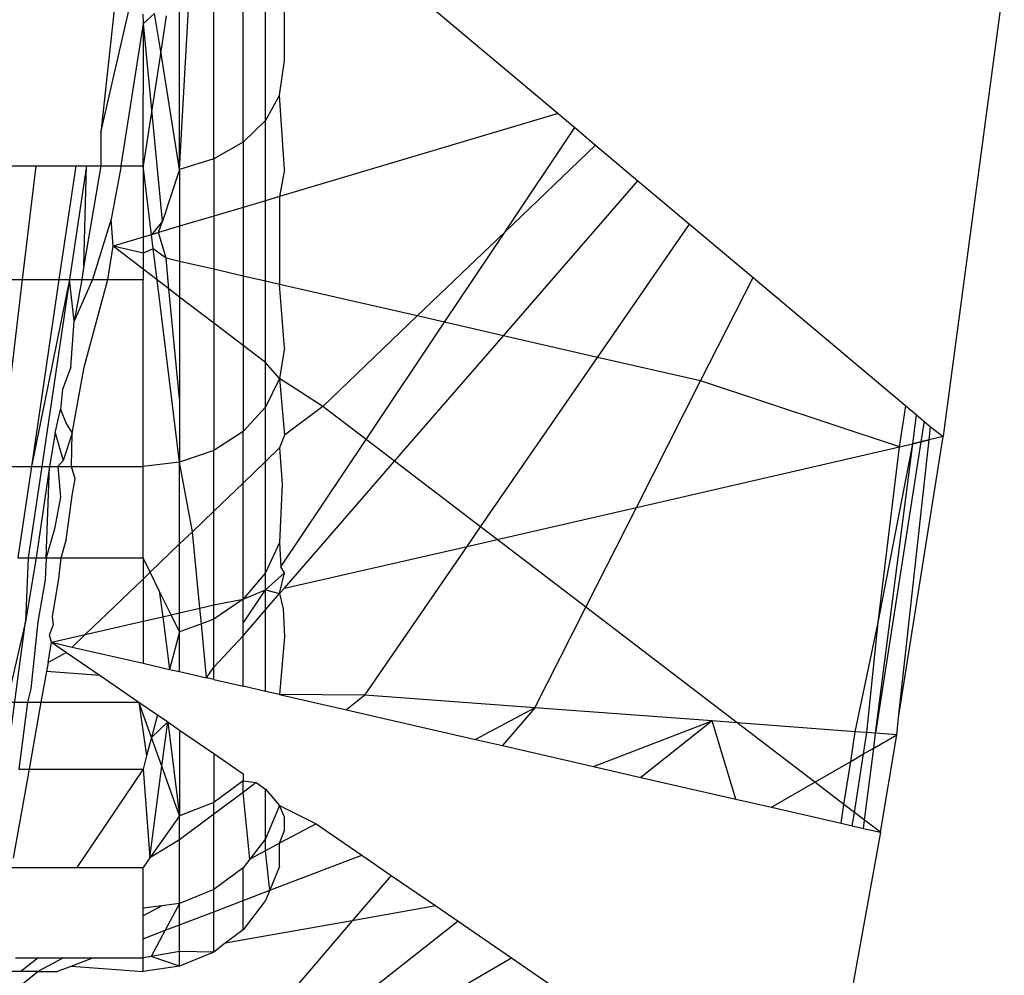
# Model space of a CAD drawing. Units: metres. Extents: x -2.37 to 2.37, y -2.17 to 2.17.
# Drawn here: x 0.04 to 0.04, y -0.4 to -0.39 of the extents above; entities that cross this region are included whole.
import ezdxf

# ---------------------------------------------------------------- set-up
doc = ezdxf.new("R2010")
doc.units = ezdxf.units.M

msp = doc.modelspace()

# ---------------------------------------------------------------- linework, layer by layer
for p, q in [((0.0381708, -0.392523), (0.0380476, -0.39367)), ((0.0380476, -0.39367), (0.0381964, -0.3930208)), ((0.038974, -0.393024), (0.039663, -0.3936033)), ((0.0386294, -0.3936275), (0.0386294, -0.3931399)), ((0.0386964, -0.393417), (0.0386964, -0.3931173)), ((0.0412403, -0.3931313), (0.0410287, -0.3947068)), ((0.0385499, -0.3937045), (0.0385499, -0.3931666)), ((0.0384464, -0.3937637), (0.0384464, -0.3932014)), ((0.0383258, -0.3938008), (0.0383566, -0.3932315)), ((0.0383258, -0.3938008), (0.0383258, -0.3932419)), ((0.0381976, -0.393285), (0.0381964, -0.3932519)), ((0.0382374, -0.3932499), (0.0381976, -0.393285)), ((0.038259, -0.3933844), (0.0382374, -0.3932499)), ((0.0382786, -0.3932578), (0.038259, -0.3933844)), ((0.038119, -0.393788), (0.0381976, -0.393285)), ((0.0381964, -0.393788), (0.0381976, -0.393285)), ((0.0382271, -0.3935899), (0.0381976, -0.393285)), ((0.038259, -0.3933844), (0.0382271, -0.3935899)), ((0.0383258, -0.3938008), (0.038259, -0.3933844)), ((0.0386793, -0.3935377), (0.0386964, -0.393417)), ((0.0386793, -0.3935377), (0.0386294, -0.3936275)), ((0.0386964, -0.3938009), (0.0386793, -0.3935377)), ((0.0382271, -0.3935899), (0.0381964, -0.393788)), ((0.0382651, -0.3939834), (0.0382271, -0.3935899)), ((0.039663, -0.3936033), (0.0386793, -0.3938964)), ((0.039663, -0.3936033), (0.0397219, -0.3936529)), ((0.0386294, -0.3936275), (0.0385499, -0.3937045)), ((0.0386294, -0.3939113), (0.0386294, -0.3936275)), ((0.0394758, -0.3940208), (0.0397219, -0.3936529)), ((0.0397219, -0.3936529), (0.0397951, -0.3937144)), ((0.0380476, -0.39367), (0.038047, -0.393788)), ((0.0385499, -0.3937045), (0.0384464, -0.3937637)), ((0.0385499, -0.3937045), (0.0385499, -0.393935)), ((0.0397951, -0.3937144), (0.0394758, -0.3940208)), ((0.0397951, -0.3937144), (0.0399451, -0.3938405)), ((0.0384464, -0.3937637), (0.0383258, -0.3938008)), ((0.0384464, -0.3937637), (0.0384464, -0.3939658)), ((0.0361964, -0.393788), (0.0378173, -0.393788)), ((0.0378173, -0.393788), (0.0377693, -0.39419)), ((0.0378173, -0.393788), (0.0379584, -0.393788)), ((0.0379584, -0.393788), (0.0378992, -0.39419)), ((0.0379968, -0.393788), (0.037937, -0.39419)), ((0.0379584, -0.393788), (0.0379968, -0.393788)), ((0.0379869, -0.3941406), (0.0379968, -0.393788)), ((0.038047, -0.393788), (0.0379869, -0.3941406)), ((0.0379968, -0.393788), (0.038047, -0.393788)), ((0.038047, -0.393788), (0.038119, -0.393788)), ((0.038119, -0.393788), (0.0380844, -0.3939767)), ((0.038119, -0.393788), (0.0381964, -0.393788)), ((0.0381964, -0.393788), (0.0381964, -0.3940403)), ((0.0382264, -0.3940314), (0.0381964, -0.393788)), ((0.0383258, -0.3938008), (0.0382651, -0.3939834)), ((0.0383258, -0.3938008), (0.0383258, -0.3940017)), ((0.0386964, -0.3938009), (0.0386793, -0.3938964)), ((0.0394698, -0.3943885), (0.0399451, -0.3938405)), ((0.0399451, -0.3938405), (0.0401272, -0.3939936)), ((0.0386793, -0.3938964), (0.0386294, -0.3939113)), ((0.0386793, -0.3938964), (0.0386793, -0.3942071)), ((0.0385499, -0.393935), (0.0384464, -0.3939658)), ((0.0386294, -0.3939113), (0.0385499, -0.393935)), ((0.0385499, -0.393935), (0.0385499, -0.3941774)), ((0.0386294, -0.3941956), (0.0386294, -0.3939113)), ((0.0384464, -0.3939658), (0.0383258, -0.3940017)), ((0.0384464, -0.3939658), (0.0384464, -0.3941536)), ((0.0380844, -0.3939767), (0.0380178, -0.39419)), ((0.0380904, -0.3940719), (0.0380844, -0.3939767)), ((0.0382651, -0.3939834), (0.0382264, -0.3940314)), ((0.0382516, -0.3940238), (0.0382651, -0.3939834)), ((0.0383258, -0.3940017), (0.0382516, -0.3940238)), ((0.0383258, -0.3940017), (0.0383258, -0.3941259)), ((0.0398026, -0.3944649), (0.0401272, -0.3939936)), ((0.0401272, -0.3939936), (0.0403522, -0.3941828)), ((0.0381964, -0.3940403), (0.0380904, -0.3940719)), ((0.0382264, -0.3940314), (0.0381964, -0.3940403)), ((0.0381964, -0.3940403), (0.0381964, -0.3940962)), ((0.0382516, -0.3940238), (0.0382264, -0.3940314)), ((0.0382326, -0.3940812), (0.0382264, -0.3940314)), ((0.0382778, -0.3941149), (0.0382516, -0.3940238)), ((0.0394758, -0.3940208), (0.0391655, -0.3943187)), ((0.0392618, -0.3943408), (0.0394758, -0.3940208)), ((0.0380721, -0.39419), (0.0380904, -0.3940719)), ((0.0381964, -0.3940962), (0.0380904, -0.3940719)), ((0.0381964, -0.3941528), (0.0380904, -0.3940719)), ((0.0382326, -0.3940812), (0.0381964, -0.3940962)), ((0.0381964, -0.3940962), (0.0381964, -0.3941528)), ((0.0382461, -0.3941909), (0.0382326, -0.3940812)), ((0.0382778, -0.3941149), (0.0382326, -0.3940812)), ((0.0379869, -0.3941406), (0.0379806, -0.39419)), ((0.0383258, -0.3941259), (0.0382778, -0.3941149)), ((0.0382882, -0.394223), (0.0382778, -0.3941149)), ((0.0383258, -0.3941259), (0.0383258, -0.3942517)), ((0.0384464, -0.3941536), (0.0383258, -0.3941259)), ((0.0381964, -0.3941528), (0.0381964, -0.39419)), ((0.0382461, -0.3941909), (0.0381964, -0.3941528)), ((0.0384464, -0.3941536), (0.0384464, -0.3943438)), ((0.0385499, -0.3941774), (0.0384464, -0.3941536)), ((0.0385499, -0.3941774), (0.0385499, -0.394423)), ((0.0386294, -0.3941956), (0.0385499, -0.3941774)), ((0.0401668, -0.3945485), (0.0403522, -0.3941828)), ((0.0403522, -0.3941828), (0.0408917, -0.3946364)), ((0.0361964, -0.39419), (0.0377693, -0.39419)), ((0.0377693, -0.39419), (0.0376906, -0.3948503)), ((0.0377693, -0.39419), (0.0378992, -0.39419)), ((0.0378992, -0.39419), (0.0378018, -0.3948503)), ((0.037937, -0.39419), (0.0378018, -0.3948503)), ((0.037937, -0.39419), (0.0378388, -0.3948503)), ((0.0378992, -0.39419), (0.037937, -0.39419)), ((0.037937, -0.39419), (0.0379806, -0.39419)), ((0.0379535, -0.3943369), (0.037937, -0.39419)), ((0.0379806, -0.39419), (0.0379535, -0.3943369)), ((0.0380178, -0.39419), (0.0379535, -0.3943369)), ((0.0379806, -0.39419), (0.0380178, -0.39419)), ((0.0379886, -0.3944999), (0.0380721, -0.39419)), ((0.0380178, -0.39419), (0.0380721, -0.39419)), ((0.0380721, -0.39419), (0.0381964, -0.39419)), ((0.0381964, -0.3948503), (0.0381964, -0.39419)), ((0.0383258, -0.394836), (0.0382461, -0.3941909)), ((0.0382882, -0.394223), (0.0382461, -0.3941909)), ((0.0386294, -0.3944837), (0.0386294, -0.3941956)), ((0.0386793, -0.3942071), (0.0386294, -0.3941956)), ((0.0386964, -0.3944314), (0.0386793, -0.3942071)), ((0.0391655, -0.3943187), (0.0386793, -0.3942071)), ((0.0383258, -0.3946118), (0.0382882, -0.394223)), ((0.0383258, -0.3942517), (0.0382882, -0.394223)), ((0.0383258, -0.3942517), (0.0383258, -0.3946118)), ((0.0384464, -0.3943438), (0.0383258, -0.3942517)), ((0.0391655, -0.3943187), (0.0388322, -0.3946386)), ((0.0392618, -0.3943408), (0.0391655, -0.3943187)), ((0.0379407, -0.3944996), (0.0379535, -0.3943369)), ((0.0384464, -0.3943438), (0.0384464, -0.3947942)), ((0.0385499, -0.394423), (0.0384464, -0.3943438)), ((0.0389847, -0.3947551), (0.0392618, -0.3943408)), ((0.0394698, -0.3943885), (0.0392618, -0.3943408)), ((0.0390852, -0.3948319), (0.0394698, -0.3943885)), ((0.0398026, -0.3944649), (0.0394698, -0.3943885)), ((0.0385499, -0.394423), (0.0385499, -0.3947276)), ((0.0386294, -0.3944837), (0.0385499, -0.394423)), ((0.0386964, -0.3944314), (0.0386793, -0.3945398)), ((0.0386294, -0.3946408), (0.0386294, -0.3944837)), ((0.0386793, -0.3945398), (0.0386294, -0.3944837)), ((0.0393896, -0.3950645), (0.0398026, -0.3944649)), ((0.0401668, -0.3945485), (0.0398026, -0.3944649)), ((0.0379407, -0.3944996), (0.0379124, -0.3945782)), ((0.037946, -0.3947326), (0.0379886, -0.3944999)), ((0.0386793, -0.3945398), (0.0386294, -0.3946408)), ((0.0386793, -0.3945398), (0.0386964, -0.3947403)), ((0.0388322, -0.3946386), (0.0386793, -0.3945398)), ((0.0399403, -0.3949953), (0.0401668, -0.3945485)), ((0.0408693, -0.394781), (0.0401668, -0.3945485)), ((0.0379124, -0.3945782), (0.0379048, -0.3946496)), ((0.0383258, -0.3946118), (0.0383258, -0.394836)), ((0.0378863, -0.3947316), (0.0379048, -0.3946496)), ((0.0379048, -0.3946496), (0.0379249, -0.3946992)), ((0.0386294, -0.3946408), (0.0385499, -0.3947276)), ((0.0386294, -0.3948333), (0.0386294, -0.3946408)), ((0.0388322, -0.3946386), (0.0386964, -0.3947403)), ((0.0389847, -0.3947551), (0.0388322, -0.3946386)), ((0.0408693, -0.394781), (0.0408917, -0.3946364)), ((0.0408917, -0.3946364), (0.0409297, -0.3946684)), ((0.0409167, -0.3947701), (0.0409297, -0.3946684)), ((0.0409297, -0.3946684), (0.0409797, -0.3947104)), ((0.0379249, -0.3946992), (0.037946, -0.3947326)), ((0.0409566, -0.3946909), (0.0409458, -0.3947634)), ((0.0378863, -0.3947316), (0.0378661, -0.3948503)), ((0.0378863, -0.3947316), (0.0379146, -0.39483)), ((0.037946, -0.3947326), (0.0379146, -0.39483)), ((0.0379433, -0.3948503), (0.037946, -0.3947326)), ((0.0385499, -0.3947276), (0.0384464, -0.3947942)), ((0.0385499, -0.3949095), (0.0385499, -0.3947276)), ((0.0386964, -0.3947403), (0.0386793, -0.3947853)), ((0.0409746, -0.3947567), (0.0409797, -0.3947104)), ((0.0409797, -0.3947104), (0.0410241, -0.3947453)), ((0.0410287, -0.3947068), (0.0410241, -0.3947453)), ((0.0386837, -0.3952051), (0.0389847, -0.3947551)), ((0.0390852, -0.3948319), (0.0389847, -0.3947551)), ((0.0409458, -0.3947634), (0.0407856, -0.3957936)), ((0.0407856, -0.3957936), (0.0409167, -0.3947701)), ((0.0407944, -0.3954019), (0.0409167, -0.3947701)), ((0.0408667, -0.3957377), (0.0410241, -0.3947453)), ((0.0408667, -0.3957377), (0.0409746, -0.3947567)), ((0.0408693, -0.394781), (0.0409167, -0.3947701)), ((0.0409167, -0.3947701), (0.0409746, -0.3947567)), ((0.0409458, -0.3947634), (0.0409167, -0.3947701)), ((0.0409746, -0.3947567), (0.0409458, -0.3947634)), ((0.0410241, -0.3947453), (0.0409746, -0.3947567)), ((0.0384464, -0.3947942), (0.0383258, -0.394836)), ((0.0384464, -0.3950089), (0.0384464, -0.3947942)), ((0.0386793, -0.3947853), (0.0386294, -0.3948333)), ((0.0386793, -0.3947853), (0.0386886, -0.3949134)), ((0.0399403, -0.3949953), (0.0408693, -0.394781)), ((0.0407944, -0.3954019), (0.0408693, -0.394781)), ((0.0379146, -0.39483), (0.0378955, -0.3948503)), ((0.0383258, -0.394836), (0.0381964, -0.3948503)), ((0.0383258, -0.3951247), (0.0383258, -0.394836)), ((0.0383711, -0.3950812), (0.0383258, -0.394836)), ((0.0386294, -0.3948333), (0.0385499, -0.3949095)), ((0.0386294, -0.395227), (0.0386294, -0.3948333)), ((0.0386964, -0.3952803), (0.0390852, -0.3948319)), ((0.0393896, -0.3950645), (0.0390852, -0.3948319)), ((0.0376906, -0.3948503), (0.0378018, -0.3948503)), ((0.0378018, -0.3948503), (0.0377542, -0.3951737)), ((0.0378388, -0.3948503), (0.0377907, -0.3951737)), ((0.0378018, -0.3948503), (0.0378388, -0.3948503)), ((0.0378661, -0.3948503), (0.0378183, -0.3951737)), ((0.0378388, -0.3948503), (0.0378661, -0.3948503)), ((0.0378538, -0.3951737), (0.0378661, -0.3948503)), ((0.0378661, -0.3948503), (0.0378955, -0.3948503)), ((0.0378955, -0.3948503), (0.0379433, -0.3948503)), ((0.0378955, -0.3948503), (0.0379044, -0.3949596)), ((0.0379561, -0.3948946), (0.0379433, -0.3948503)), ((0.0379433, -0.3948503), (0.0381964, -0.3948503)), ((0.0381964, -0.3951737), (0.0381964, -0.3948503)), ((0.0379465, -0.3949534), (0.0379561, -0.3948946)), ((0.0385499, -0.3949095), (0.0384464, -0.3950089)), ((0.0385499, -0.3953194), (0.0385499, -0.3949095)), ((0.0386886, -0.3949134), (0.0386793, -0.3951195)), ((0.0379044, -0.3949596), (0.037884, -0.3950708)), ((0.0379243, -0.3951109), (0.0379465, -0.3949534)), ((0.0384464, -0.3950089), (0.0383711, -0.3950812)), ((0.0384464, -0.39534), (0.0384464, -0.3950089)), ((0.0394478, -0.395109), (0.0399403, -0.3949953)), ((0.0397613, -0.3953485), (0.0399403, -0.3949953)), ((0.037884, -0.3950708), (0.0378538, -0.3951737)), ((0.0383711, -0.3950812), (0.0383258, -0.3951247)), ((0.0383972, -0.3953514), (0.0383711, -0.3950812)), ((0.0393422, -0.3951333), (0.0393896, -0.3950645)), ((0.0394478, -0.395109), (0.0393896, -0.3950645)), ((0.0379069, -0.3951737), (0.0379243, -0.3951109)), ((0.0386793, -0.3951195), (0.0386294, -0.395227)), ((0.0386793, -0.3951195), (0.0386837, -0.3952051)), ((0.0393422, -0.3951333), (0.0394478, -0.395109)), ((0.0397613, -0.3953485), (0.0394478, -0.395109)), ((0.0383258, -0.3951247), (0.0382216, -0.3952246)), ((0.0383258, -0.3953679), (0.0383258, -0.3951247)), ((0.0386964, -0.3952803), (0.0393422, -0.3951333)), ((0.0389801, -0.3956591), (0.0393422, -0.3951333)), ((0.0377542, -0.3951737), (0.0377907, -0.3951737)), ((0.0377907, -0.3951737), (0.0377812, -0.3953985)), ((0.0378183, -0.3951737), (0.0377812, -0.3953985)), ((0.0377907, -0.3951737), (0.0378183, -0.3951737)), ((0.0378183, -0.3951737), (0.0378538, -0.3951737)), ((0.0378538, -0.3951737), (0.037851, -0.395251)), ((0.0378538, -0.3951737), (0.0379069, -0.3951737)), ((0.0378987, -0.3952463), (0.0379069, -0.3951737)), ((0.0379069, -0.3951737), (0.0381964, -0.3951737)), ((0.0381964, -0.3951737), (0.0381964, -0.3952489)), ((0.0382216, -0.3952246), (0.0381964, -0.3951737)), ((0.0382216, -0.3952246), (0.0381964, -0.3952489)), ((0.0382539, -0.3952898), (0.0382216, -0.3952246)), ((0.0386294, -0.395227), (0.0385499, -0.3953194)), ((0.0386294, -0.3952863), (0.0386294, -0.395227)), ((0.0386294, -0.3952863), (0.0386964, -0.3952272)), ((0.0386793, -0.3953), (0.0386964, -0.3952272)), ((0.0386964, -0.3952272), (0.0386837, -0.3952051)), ((0.037851, -0.395251), (0.0378246, -0.3954001)), ((0.0378765, -0.3953822), (0.0378987, -0.3952463)), ((0.0381964, -0.3952489), (0.0379922, -0.3954448)), ((0.0381964, -0.3952489), (0.0381964, -0.3953977)), ((0.038296, -0.3953747), (0.0382539, -0.3952898)), ((0.0382539, -0.3952898), (0.0382659, -0.3953817)), ((0.0385499, -0.3953194), (0.0386294, -0.3952863)), ((0.0385499, -0.3954051), (0.0386294, -0.3952863)), ((0.0386294, -0.3953576), (0.0386294, -0.3952863)), ((0.0386294, -0.3952863), (0.0386793, -0.3953)), ((0.0386793, -0.3953), (0.0386964, -0.3952803)), ((0.0385499, -0.3953194), (0.0384464, -0.3953903)), ((0.0384464, -0.39534), (0.0385499, -0.3953194)), ((0.0385499, -0.3954051), (0.0385499, -0.3953194)), ((0.0386294, -0.3953576), (0.0386793, -0.3953)), ((0.0386793, -0.3953), (0.0386913, -0.3953545)), ((0.0383258, -0.3953679), (0.0383972, -0.3953514)), ((0.0383972, -0.3953514), (0.0384464, -0.39534)), ((0.0384025, -0.3954065), (0.0383972, -0.3953514)), ((0.0384464, -0.3953903), (0.0384464, -0.39534)), ((0.0385499, -0.3954492), (0.0386294, -0.3953576)), ((0.0386294, -0.3956456), (0.0386294, -0.3953576)), ((0.0386913, -0.3953545), (0.0386964, -0.3954534)), ((0.0395812, -0.3957037), (0.0397613, -0.3953485)), ((0.0402958, -0.3957568), (0.0397613, -0.3953485)), ((0.0377113, -0.3959205), (0.0377812, -0.3953985)), ((0.0377812, -0.3953985), (0.0377148, -0.3956837)), ((0.0378246, -0.3954001), (0.0377994, -0.3956364)), ((0.0378803, -0.3954096), (0.0378765, -0.3953822)), ((0.0379922, -0.3954448), (0.0381964, -0.3953977)), ((0.0381964, -0.3953977), (0.0382659, -0.3953817)), ((0.0381964, -0.3953977), (0.0381964, -0.3955463)), ((0.0382659, -0.3953817), (0.038296, -0.3953747)), ((0.0382659, -0.3953817), (0.0382903, -0.3955679)), ((0.038296, -0.3953747), (0.0383258, -0.3953679)), ((0.0383258, -0.3954348), (0.038296, -0.3953747)), ((0.0383258, -0.3954348), (0.0383258, -0.3953679)), ((0.0384464, -0.3953903), (0.0384025, -0.3954065)), ((0.0384464, -0.3955599), (0.0384464, -0.3953903)), ((0.037866, -0.3954467), (0.0378803, -0.3954096)), ((0.0383258, -0.3954348), (0.0382903, -0.3955679)), ((0.0384025, -0.3954065), (0.0383258, -0.3954348)), ((0.0383258, -0.395576), (0.0383258, -0.3954348)), ((0.038421, -0.3955978), (0.0384025, -0.3954065)), ((0.0385499, -0.3954492), (0.0385499, -0.3954051)), ((0.0407135, -0.3957882), (0.0407944, -0.3954019)), ((0.0407545, -0.3957913), (0.0407944, -0.3954019)), ((0.0378732, -0.3954723), (0.037866, -0.3954467)), ((0.0378732, -0.3954723), (0.0379922, -0.3954448)), ((0.0379922, -0.3954448), (0.0379462, -0.395489)), ((0.0384464, -0.3955599), (0.0385499, -0.3954492)), ((0.0385499, -0.3956274), (0.0385499, -0.3954492)), ((0.0386964, -0.3954534), (0.0386793, -0.3956571)), ((0.0378606, -0.3955436), (0.0378732, -0.3954723)), ((0.0378732, -0.3954723), (0.0379462, -0.395489)), ((0.0378732, -0.3954723), (0.0379259, -0.3955084)), ((0.0379462, -0.395489), (0.0381964, -0.3955463)), ((0.0379259, -0.3955084), (0.0378606, -0.3955436)), ((0.0379259, -0.3955084), (0.0380446, -0.3955898)), ((0.0378606, -0.3955436), (0.0378558, -0.395576)), ((0.0381964, -0.3955463), (0.0382903, -0.3955679)), ((0.0382903, -0.3955679), (0.0383258, -0.395576)), ((0.038421, -0.3955978), (0.0384464, -0.3955599)), ((0.0384464, -0.3956037), (0.0384464, -0.3955599)), ((0.0378558, -0.395576), (0.0378357, -0.3956837)), ((0.0380446, -0.3955898), (0.0378558, -0.395576)), ((0.0380446, -0.3955898), (0.0381813, -0.3956837)), ((0.0383258, -0.395576), (0.038421, -0.3955978)), ((0.0384464, -0.3956037), (0.038421, -0.3955978)), ((0.0384464, -0.3956037), (0.0385499, -0.3956274)), ((0.0377994, -0.3956364), (0.0377881, -0.3956837)), ((0.0386294, -0.3956456), (0.0385499, -0.3956274)), ((0.0386793, -0.3956571), (0.0386294, -0.3956456)), ((0.0389801, -0.3956591), (0.0386793, -0.3956571)), ((0.0386793, -0.3956571), (0.0389155, -0.3957112)), ((0.0389801, -0.3956591), (0.0389155, -0.3957112)), ((0.0395812, -0.3957037), (0.0389801, -0.3956591)), ((0.0377148, -0.3956837), (0.0377881, -0.3956837)), ((0.0377881, -0.3956837), (0.0377576, -0.3959205)), ((0.0377881, -0.3956837), (0.0378357, -0.3956837)), ((0.0378357, -0.3956837), (0.0377937, -0.3959205)), ((0.0378357, -0.3956837), (0.0381813, -0.3956837)), ((0.0381813, -0.3956837), (0.0382089, -0.3958733)), ((0.0382262, -0.3958085), (0.0381813, -0.3956837)), ((0.0381813, -0.3956837), (0.0382474, -0.395729)), ((0.0389155, -0.3957112), (0.0393709, -0.3958156)), ((0.0395812, -0.3957037), (0.0393709, -0.3958156)), ((0.0395812, -0.3957037), (0.0394667, -0.3958376)), ((0.040208, -0.3957502), (0.0395812, -0.3957037)), ((0.0382474, -0.395729), (0.0382262, -0.3958085)), ((0.0382474, -0.395729), (0.0382835, -0.3957538)), ((0.04086, -0.3957992), (0.0408667, -0.3957377)), ((0.0382835, -0.3957538), (0.0382262, -0.3958085)), ((0.0382628, -0.3959103), (0.0382835, -0.3957538)), ((0.0382835, -0.3957538), (0.0383258, -0.3960855)), ((0.0382835, -0.3957538), (0.0383258, -0.3957828)), ((0.0383258, -0.3957828), (0.0383258, -0.3960855)), ((0.0383258, -0.3957828), (0.0384464, -0.3958655)), ((0.0397879, -0.3959112), (0.040208, -0.3957502)), ((0.040208, -0.3957502), (0.0399552, -0.3959496)), ((0.0402919, -0.3960268), (0.040208, -0.3957502)), ((0.0402958, -0.3957568), (0.040208, -0.3957502)), ((0.0407135, -0.3957882), (0.0402958, -0.3957568)), ((0.0405705, -0.3959667), (0.0402958, -0.3957568)), ((0.0382262, -0.3958085), (0.0382089, -0.3958733)), ((0.0382628, -0.3959103), (0.0382262, -0.3958085)), ((0.0393709, -0.3958156), (0.0394667, -0.3958376)), ((0.0406973, -0.3958934), (0.0407135, -0.3957882)), ((0.0407545, -0.3957913), (0.0407135, -0.3957882)), ((0.0407427, -0.395867), (0.0407545, -0.3957913)), ((0.0407856, -0.3957936), (0.0407545, -0.3957913)), ((0.0407789, -0.3958461), (0.0407856, -0.3957936)), ((0.0407789, -0.3958461), (0.04086, -0.3957992)), ((0.04086, -0.3957992), (0.0407856, -0.3957936)), ((0.0408023, -0.3961438), (0.04086, -0.3957992)), ((0.0394667, -0.3958376), (0.0397879, -0.3959112)), ((0.0407427, -0.395867), (0.0407789, -0.3958461)), ((0.0407462, -0.3961009), (0.0407789, -0.3958461)), ((0.0382089, -0.3958733), (0.0381964, -0.3959205)), ((0.0384464, -0.3958655), (0.0384464, -0.396038)), ((0.0384464, -0.3958655), (0.0385499, -0.3959366)), ((0.0406973, -0.3958934), (0.0407427, -0.395867)), ((0.0407105, -0.3960736), (0.0407427, -0.395867)), ((0.0377937, -0.3959205), (0.0377378, -0.3962354)), ((0.0377576, -0.3959205), (0.0377937, -0.3959205)), ((0.0377937, -0.3959205), (0.0381964, -0.3959205)), ((0.0381964, -0.3959205), (0.0379628, -0.3962677)), ((0.0381964, -0.3959205), (0.0382199, -0.3962346)), ((0.0382199, -0.3962346), (0.0382628, -0.3959103)), ((0.0383258, -0.3960855), (0.0382628, -0.3959103)), ((0.0397879, -0.3959112), (0.0399552, -0.3959496)), ((0.0405705, -0.3959667), (0.0406973, -0.3958934)), ((0.0406737, -0.3960455), (0.0406973, -0.3958934)), ((0.0385499, -0.3959366), (0.0385499, -0.3959625)), ((0.0399552, -0.3959496), (0.0402919, -0.3960268)), ((0.0385499, -0.3959625), (0.0384464, -0.396038)), ((0.0385499, -0.3960027), (0.0385499, -0.3959625)), ((0.0385499, -0.3959625), (0.038596, -0.3959682)), ((0.038596, -0.3959682), (0.0385499, -0.3960027)), ((0.038596, -0.3959682), (0.0386294, -0.3959911)), ((0.0386294, -0.3961675), (0.0386294, -0.3959911)), ((0.0386294, -0.3959911), (0.0386793, -0.3960495)), ((0.0404172, -0.3960555), (0.0405705, -0.3959667)), ((0.0406737, -0.3960455), (0.0405705, -0.3959667)), ((0.0385499, -0.3960027), (0.0384464, -0.3960803)), ((0.0385734, -0.3962388), (0.0385499, -0.3960027)), ((0.0402919, -0.3960268), (0.0404172, -0.3960555)), ((0.0384464, -0.396038), (0.0383258, -0.3960855)), ((0.0384464, -0.3960803), (0.0384464, -0.396038)), ((0.0386793, -0.3960495), (0.0386294, -0.3961675)), ((0.0386964, -0.3960907), (0.0386793, -0.3960495)), ((0.0386793, -0.3960495), (0.0388086, -0.396114)), ((0.0404172, -0.3960555), (0.0406634, -0.3961119)), ((0.0406634, -0.3961119), (0.0406737, -0.3960455)), ((0.0407105, -0.3960736), (0.0406737, -0.3960455)), ((0.0383258, -0.3960855), (0.0382199, -0.3962346)), ((0.0384464, -0.3960803), (0.0383258, -0.3961707)), ((0.0383258, -0.3961707), (0.0383258, -0.3960855)), ((0.0384464, -0.3963466), (0.0384464, -0.3960803)), ((0.0386964, -0.3961371), (0.0386964, -0.3960907)), ((0.0407031, -0.396121), (0.0407105, -0.3960736)), ((0.0407462, -0.3961009), (0.0407105, -0.3960736)), ((0.0388086, -0.396114), (0.0386793, -0.3961827)), ((0.0388086, -0.396114), (0.0389693, -0.3962243)), ((0.0406634, -0.3961119), (0.0407031, -0.396121)), ((0.0407031, -0.396121), (0.0407425, -0.3961301)), ((0.0407425, -0.3961301), (0.0407462, -0.3961009)), ((0.0407425, -0.3961301), (0.0408023, -0.3961438)), ((0.0408023, -0.3961438), (0.0407462, -0.3961009)), ((0.0386793, -0.3961827), (0.0386964, -0.3961371)), ((0.0408023, -0.3961438), (0.0406964, -0.3967315)), ((0.0383258, -0.3961707), (0.0382199, -0.3962346)), ((0.0383258, -0.3963955), (0.0383258, -0.3961707)), ((0.0386294, -0.3961675), (0.0385734, -0.3962388)), ((0.0386294, -0.3962092), (0.0386294, -0.3961675)), ((0.0386793, -0.3961827), (0.0386294, -0.3962092)), ((0.0386793, -0.3962644), (0.0386793, -0.3961827)), ((0.0382199, -0.3962346), (0.0381964, -0.3962677)), ((0.0386294, -0.3962092), (0.0385734, -0.3962388)), ((0.0386444, -0.3963487), (0.0386294, -0.3962092)), ((0.0386444, -0.3963487), (0.0389693, -0.3962243)), ((0.0389693, -0.3962243), (0.0390737, -0.396296)), ((0.037732, -0.3962677), (0.0379628, -0.3962677)), ((0.0379628, -0.3962677), (0.0381964, -0.3962677)), ((0.0381964, -0.3964122), (0.0381964, -0.3962677)), ((0.0385499, -0.3962689), (0.0384464, -0.3963466)), ((0.0385734, -0.3962388), (0.0385499, -0.3962689)), ((0.0385499, -0.3963848), (0.0385499, -0.3962689)), ((0.0386793, -0.3962644), (0.0386444, -0.3963487)), ((0.0390737, -0.396296), (0.0389359, -0.3964567)), ((0.0390737, -0.396296), (0.0392315, -0.3964042)), ((0.0384464, -0.3963466), (0.0383258, -0.3963955)), ((0.0384464, -0.3964244), (0.0384464, -0.3963466)), ((0.0385499, -0.3963848), (0.0386444, -0.3963487)), ((0.0386444, -0.3963487), (0.0386294, -0.3963848)), ((0.0382631, -0.3964036), (0.0381964, -0.3964122)), ((0.0382631, -0.3964036), (0.0381964, -0.396439)), ((0.0383258, -0.3963955), (0.0382631, -0.3964036)), ((0.0383258, -0.3963955), (0.038275, -0.3964899)), ((0.0383258, -0.3964705), (0.0383258, -0.3963955)), ((0.0384464, -0.3964244), (0.0385499, -0.3963848)), ((0.0386294, -0.3963848), (0.0385499, -0.3964882)), ((0.0385499, -0.3964882), (0.0385499, -0.3963848)), ((0.0392315, -0.3964042), (0.0389359, -0.3964567)), ((0.0392315, -0.3964042), (0.0393096, -0.3964578)), ((0.0381964, -0.396439), (0.0381964, -0.3964122)), ((0.0381964, -0.39652), (0.0381964, -0.396439)), ((0.0383258, -0.3964705), (0.0384464, -0.3964244)), ((0.0384464, -0.3965676), (0.0384464, -0.3964244)), ((0.038275, -0.3964899), (0.0383258, -0.3964705)), ((0.0383258, -0.3965649), (0.0383258, -0.3964705)), ((0.0389359, -0.3964567), (0.0384872, -0.3965363)), ((0.0389359, -0.3964567), (0.0385795, -0.3968724)), ((0.0393096, -0.3964578), (0.038737, -0.3969085)), ((0.0393096, -0.3964578), (0.0394987, -0.3965876)), ((0.0381964, -0.39652), (0.038275, -0.3964899)), ((0.038275, -0.3964899), (0.0382252, -0.3965828)), ((0.0385499, -0.3964882), (0.0384872, -0.3965363)), ((0.0381964, -0.3965879), (0.0381964, -0.39652)), ((0.0384872, -0.3965363), (0.0384464, -0.3965676)), ((0.0382252, -0.3965828), (0.0381964, -0.3965879)), ((0.0383258, -0.3965649), (0.0382252, -0.3965828)), ((0.0383258, -0.3966174), (0.0382252, -0.3965828)), ((0.0383258, -0.3966174), (0.0383258, -0.3965649)), ((0.0384464, -0.3965676), (0.0383258, -0.3965649)), ((0.0384464, -0.3965676), (0.0383258, -0.3966174)), ((0.0377454, -0.3965879), (0.0378253, -0.3965879)), ((0.0378253, -0.3965879), (0.0377648, -0.3966364)), ((0.0379158, -0.3965879), (0.0378242, -0.3966364)), ((0.0378253, -0.3965879), (0.0379158, -0.3965879)), ((0.037892, -0.3966364), (0.0379425, -0.3966171)), ((0.0379158, -0.3965879), (0.038019, -0.3965879)), ((0.0379425, -0.3966171), (0.038019, -0.3965879)), ((0.0379425, -0.3966171), (0.0381964, -0.3966364)), ((0.038019, -0.3965879), (0.0381964, -0.3965879)), ((0.0381964, -0.3966364), (0.0381964, -0.3965879)), ((0.0383258, -0.3966174), (0.0381964, -0.3966364)), ((0.038886, -0.3969426), (0.0394987, -0.3965876)), ((0.0394987, -0.3965876), (0.0403312, -0.3971588)), ((0.0377648, -0.3966364), (0.0377124, -0.3966364)), ((0.0377635, -0.3966855), (0.0378242, -0.3966364)), ((0.0378242, -0.3966364), (0.0377648, -0.3966364)), ((0.0378242, -0.3966364), (0.037892, -0.3966364))]:
    msp.add_line(p, q)

doc.saveas('drawing.dxf')
